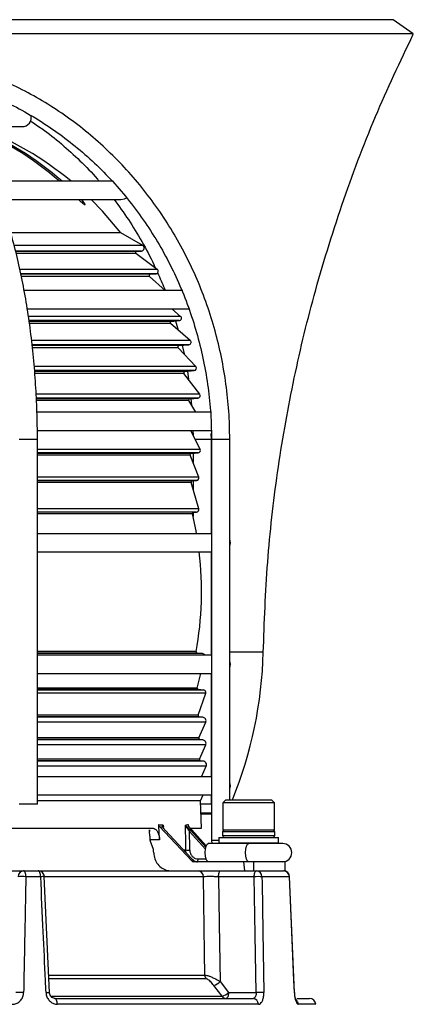
# Model space of a CAD drawing. Units: millimetres. Extents: x 5 to 837, y 5 to 589.
# Drawn here: x 127 to 160, y 175 to 256 of the extents above; entities that cross this region are included whole.
import ezdxf

# ---------------------------------------------------------------- set-up
doc = ezdxf.new("R2010")
doc.units = ezdxf.units.MM

msp = doc.modelspace()

# ---------------------------------------------------------------- linework, layer by layer
at = {"color": 0, "linetype": 'Continuous', "lineweight": 25}
for p, q in [((152.039, 256.034), (70.4, 256.034)), ((157.9, 256.034), (152.039, 256.034)), ((159.56, 254.871), (157.9, 256.034)), ((153.476, 254.871), (68.741, 254.871)), ((159.56, 254.871), (153.476, 254.871)), ((122.83, 247.234), (127.4, 247.234)), ((134.889, 242.734), (125.108, 242.734)), ((125.557, 241.234), (135.525, 241.234)), ((132.045, 241.234), (132.112, 241.164)), ((132.329, 241.164), (132.261, 241.234)), ((132.329, 241.164), (132.329, 240.961)), ((135.522, 238.484), (126.509, 238.484)), ((137.316, 237.461), (135.522, 238.484)), ((137.316, 237.461), (126.79, 237.461)), ((136.794, 236.958), (126.888, 236.958)), ((137.214, 236.995), (126.901, 236.995)), ((136.744, 236.778), (126.925, 236.778)), ((138.513, 235.487), (136.744, 236.778)), ((136.794, 236.958), (137.214, 236.995)), ((138.513, 235.487), (127.231, 235.487)), ((138.412, 235.126), (127.292, 235.126)), ((137.92, 235.083), (127.33, 235.083)), ((137.92, 235.083), (138.412, 235.126)), ((137.862, 234.909), (127.369, 234.909)), ((139.164, 233.734), (137.862, 234.909)), ((140.615, 233.734), (127.604, 233.734)), ((127.83, 232.234), (141.184, 232.234)), ((140.431, 231.616), (139.718, 232.234)), ((140.431, 231.616), (127.929, 231.616)), ((140.317, 231.266), (127.967, 231.266)), ((139.659, 231.208), (128.021, 231.208)), ((139.602, 231.033), (128.044, 231.033)), ((141.221, 229.63), (139.602, 231.033)), ((139.659, 231.208), (140.317, 231.266)), ((140.011, 231.239), (140.226, 230.492)), ((141.221, 229.63), (128.223, 229.63)), ((140.288, 229.208), (128.246, 229.208)), ((141.107, 229.28), (128.265, 229.28)), ((140.224, 229.04), (128.269, 229.04)), ((141.672, 227.486), (140.224, 229.04)), ((140.288, 229.208), (141.107, 229.28)), ((140.551, 229.231), (140.707, 228.522)), ((141.672, 227.486), (128.437, 227.486)), ((140.777, 227.083), (128.453, 227.083)), ((140.705, 226.923), (128.458, 226.923)), ((141.544, 227.15), (128.472, 227.15)), ((142, 225.213), (140.705, 226.923)), ((140.777, 227.083), (141.544, 227.15)), ((140.981, 227.101), (141.083, 226.424)), ((142, 225.213), (128.582, 225.213)), ((141.858, 224.893), (128.61, 224.893)), ((141.171, 224.833), (128.613, 224.833)), ((141.094, 224.681), (128.615, 224.681)), ((141.676, 223.734), (141.094, 224.681)), ((141.171, 224.833), (141.858, 224.893)), ((141.281, 224.843), (141.327, 224.302)), ((142.962, 223.734), (128.626, 223.734)), ((128.689, 222.234), (142.972, 222.234)), ((142.031, 220.67), (141.26, 222.234)), ((141.441, 222.234), (141.452, 221.844)), ((128.653, 221.484), (127.153, 221.484)), ((128.653, 191.484), (128.653, 221.484)), ((142.962, 221.484), (141.63, 221.484)), ((142.962, 221.484), (142.953, 221.99)), ((142.962, 213.734), (142.962, 221.484)), ((142.967, 221.484), (142.967, 188.484)), ((144.467, 221.484), (142.967, 221.484)), ((144.467, 191.834), (144.467, 221.484)), ((142.031, 220.67), (128.653, 220.67)), ((141.869, 220.382), (128.653, 220.382)), ((141.307, 220.333), (128.653, 220.333)), ((141.223, 220.197), (128.653, 220.197)), ((141.925, 218.388), (141.223, 220.197)), ((141.307, 220.333), (141.869, 220.382)), ((141.462, 220.347), (141.462, 219.582)), ((141.925, 218.388), (128.653, 218.388)), ((141.756, 218.117), (128.653, 218.117)), ((141.375, 218.083), (128.653, 218.083)), ((141.375, 218.083), (141.756, 218.117)), ((141.462, 218.091), (141.462, 217.353)), ((141.288, 217.956), (128.653, 217.956)), ((141.917, 215.772), (141.288, 217.956)), ((141.917, 215.772), (128.653, 215.772)), ((141.743, 215.517), (128.653, 215.517)), ((141.5, 215.496), (128.653, 215.496)), ((141.412, 215.373), (128.653, 215.373)), ((141.462, 215.484), (141.462, 215.156)), ((141.5, 215.496), (141.743, 215.517)), ((142.967, 213.734), (128.657, 213.734)), ((128.707, 212.234), (142.967, 212.234)), ((142.962, 203.734), (142.962, 212.234)), ((141.708, 204.024), (128.653, 204.024)), ((141.797, 203.907), (128.653, 203.907)), ((142.239, 203.868), (128.653, 203.868)), ((142.967, 203.734), (128.653, 203.734)), ((142.239, 203.868), (141.797, 203.907)), ((147.226, 203.984), (144.467, 203.984)), ((128.653, 202.234), (142.967, 202.234)), ((141.8, 201.029), (142.086, 202.234)), ((142.962, 193.734), (142.962, 202.234)), ((141.8, 201.029), (128.653, 201.029)), ((141.888, 200.907), (128.653, 200.907)), ((142.323, 200.868), (128.653, 200.868)), ((142.495, 200.604), (128.653, 200.604)), ((141.87, 198.789), (142.495, 200.604)), ((142.323, 200.868), (141.888, 200.907)), ((141.87, 198.789), (128.653, 198.789)), ((141.956, 198.657), (128.653, 198.657)), ((142.243, 198.631), (128.653, 198.631)), ((142.243, 198.631), (141.956, 198.657)), ((142.492, 198.213), (128.653, 198.213)), ((141.93, 196.921), (142.492, 198.213)), ((141.93, 196.921), (128.653, 196.921)), ((142.013, 196.782), (128.653, 196.782)), ((142.244, 196.761), (128.653, 196.761)), ((142.493, 196.343), (128.653, 196.343)), ((141.983, 195.171), (142.493, 196.343)), ((142.244, 196.761), (142.013, 196.782)), ((141.983, 195.171), (128.653, 195.171)), ((142.066, 195.032), (128.653, 195.032)), ((142.283, 195.012), (128.653, 195.012)), ((142.532, 194.594), (128.653, 194.594)), ((142.283, 195.012), (142.066, 195.032)), ((142.158, 193.734), (142.532, 194.594)), ((142.967, 193.734), (128.653, 193.734)), ((128.653, 192.234), (142.967, 192.234)), ((142.076, 191.756), (142.284, 192.234)), ((142.962, 191.484), (142.962, 192.234)), ((127.66, 191.484), (127.153, 191.484)), ((128.653, 191.484), (127.66, 191.484)), ((142.076, 191.756), (128.653, 191.756)), ((142.145, 189.484), (142.076, 191.756)), ((142.962, 191.484), (142.085, 191.484)), ((144.149, 191.834), (143.899, 191.584)), ((143.899, 191.584), (143.899, 189.334)), ((145.211, 191.584), (143.899, 191.584)), ((144.149, 191.834), (145.307, 191.834)), ((148.149, 191.584), (145.211, 191.584)), ((145.307, 191.834), (147.899, 191.834)), ((148.149, 191.584), (147.899, 191.834)), ((148.149, 189.334), (148.149, 191.584)), ((142.967, 190.734), (142.107, 190.734)), ((142.967, 190.637), (142.11, 190.637)), ((138.702, 189.624), (141.34, 186.808)), ((138.999, 189.755), (139.009, 189.57)), ((141.114, 189.624), (142.534, 188.041)), ((107.334, 189.484), (138.17, 189.484)), ((136.301, 189.484), (136.301, 189.483)), ((137.857, 189.359), (137.861, 189.23)), ((138.983, 189.606), (138.989, 189.553)), ((141.299, 187.036), (139.178, 189.3)), ((141.308, 187.034), (139.187, 189.298)), ((142.473, 187.777), (141.165, 189.235)), ((141.271, 189.3), (142.501, 187.928)), ((141.302, 189.484), (142.145, 189.484)), ((143.874, 189.184), (143.874, 188.884)), ((148.174, 189.184), (143.874, 189.184)), ((143.874, 188.884), (148.174, 188.884)), ((148.149, 189.334), (143.899, 189.334)), ((148.174, 188.884), (148.174, 189.184)), ((137.933, 188.536), (137.935, 188.474)), ((138.698, 188.536), (137.933, 188.536)), ((138.205, 187.734), (137.935, 188.474)), ((144.192, 188.234), (142.696, 188.234)), ((142.967, 188.484), (142.992, 188.234)), ((143.562, 188.484), (142.967, 188.484)), ((143.562, 188.734), (143.562, 188.284)), ((143.562, 188.734), (148.487, 188.734)), ((143.562, 188.284), (143.612, 188.234)), ((143.562, 188.284), (148.487, 188.284)), ((146.737, 188.234), (144.192, 188.234)), ((148.821, 188.234), (146.737, 188.234)), ((148.437, 188.234), (148.487, 188.284)), ((148.487, 188.284), (148.487, 188.734)), ((140.681, 187.703), (140.85, 187.703)), ((141.34, 186.808), (141.551, 186.808)), ((145.619, 186.734), (141.506, 186.734)), ((141.867, 186.97), (142.519, 186.97)), ((145.697, 185.984), (145.619, 186.734)), ((146.416, 186.734), (145.619, 186.734)), ((146.416, 186.734), (146.416, 185.984)), ((149.024, 186.734), (146.416, 186.734)), ((149.024, 185.984), (149.024, 186.734)), ((126.349, 185.984), (127.523, 185.984)), ((127.523, 185.984), (128.725, 185.984)), ((128.725, 185.984), (141.866, 185.984)), ((130.48, 185.984), (130.48, 185.984)), ((143.738, 185.984), (146.674, 185.984)), ((146.674, 185.984), (148.894, 185.984)), ((149.024, 185.984), (148.894, 185.984)), ((128.924, 185.501), (127.706, 185.501)), ((129.65, 175.971), (129.218, 185.506)), ((142.299, 185.501), (129.241, 185.501)), ((146.482, 185.501), (143.546, 185.501)), ((149.369, 185.501), (147.119, 185.501)), ((149.788, 175.97), (149.378, 185.505)), ((129.611, 177.406), (142.422, 177.406)), ((142.523, 177.102), (129.621, 177.102)), ((143.674, 176.866), (144.362, 175.966)), ((144.362, 175.966), (146.638, 175.966)), ((129.793, 175.662), (143.837, 175.662)), ((130.078, 175.484), (146.384, 175.484)), ((149.995, 175.484), (151.037, 175.484)), ((146.821, 175.001), (130.293, 175.001)), ((151.536, 175.001), (150.104, 175.001))]:
    msp.add_line(p, q, dxfattribs=at)
at = {"color": 0, "linetype": 'Continuous', "lineweight": 25, "flags": 128}
for points in [[(135.522, 238.484), (134.013, 240.272), (133.083, 241.234)], [(135.525, 241.234), (135.812, 241.291), (135.979, 241.386)], [(141.745, 213.734), (141.702, 213.974), (141.412, 215.373)], [(140.85, 187.703), (140.844, 188.202), (140.826, 189.755)], [(139.178, 189.3), (139.184, 189.3), (139.187, 189.298)], [(142.696, 186.734), (142.603, 186.791), (142.524, 186.953), (142.472, 187.197), (142.453, 187.484), (142.472, 187.771), (142.524, 188.014), (142.603, 188.176), (142.696, 188.234)], [(146.008, 186.734), (145.915, 186.791), (145.836, 186.953), (145.783, 187.197), (145.765, 187.484), (145.783, 187.771), (145.836, 188.014), (145.915, 188.176), (146.008, 188.234)], [(141.299, 187.036), (141.306, 187.035), (141.308, 187.034)], [(127.706, 185.501), (127.701, 185.596), (127.69, 185.687), (127.673, 185.77), (127.65, 185.843), (127.622, 185.903), (127.591, 185.947), (127.558, 185.974), (127.523, 185.984)], [(128.924, 185.501), (128.919, 185.596), (128.907, 185.687), (128.888, 185.77), (128.863, 185.843), (128.833, 185.903), (128.799, 185.947), (128.763, 185.974), (128.725, 185.984)], [(143.546, 185.501), (143.551, 185.596), (143.563, 185.687), (143.581, 185.77), (143.605, 185.843), (143.633, 185.903), (143.666, 185.947), (143.701, 185.974), (143.738, 185.984)], [(146.482, 185.501), (146.487, 185.596), (146.499, 185.687), (146.517, 185.77), (146.541, 185.843), (146.569, 185.903), (146.602, 185.947), (146.637, 185.974), (146.674, 185.984)], [(129.224, 185.506), (129.224, 185.506), (129.224, 185.506)], [(142.422, 177.406), (142.395, 179.231), (142.299, 185.501)], [(143.546, 185.501), (143.604, 181.636), (143.674, 176.866)], [(146.638, 175.966), (146.561, 180.719), (146.482, 185.501)], [(147.119, 185.501), (147.127, 184.985), (147.192, 180.989), (147.272, 175.966)], [(149.393, 185.505), (149.389, 185.504), (149.369, 185.501)], [(149.78, 175.966), (149.737, 176.965), (149.565, 180.96), (149.369, 185.501)], [(129.36, 175.966), (129.444, 175.969), (129.517, 175.971), (129.577, 175.973), (129.621, 175.973), (129.648, 175.973), (129.656, 175.971), (129.656, 175.971)], [(143.837, 175.662), (143.253, 176.427), (143.15, 176.562)], [(144.362, 175.966), (144.357, 175.871), (144.345, 175.78), (144.327, 175.697), (144.303, 175.624), (144.275, 175.564), (144.242, 175.52), (144.207, 175.493), (144.17, 175.484)], [(149.78, 175.966), (149.8, 175.969), (149.803, 175.97)], [(130.293, 175.001), (130.288, 175.096), (130.275, 175.187), (130.255, 175.27), (130.228, 175.343), (130.195, 175.403), (130.159, 175.447), (130.119, 175.474), (130.078, 175.484)]]:
    msp.add_lwpolyline(points, dxfattribs=at)
at = {"color": 0, "linetype": 'Continuous', "lineweight": 25}
for centre, radius, start, end in [((127.4, 247.984), 0.75, 270, 13.99077), ((113.71, 223.637), 25.407, 48.72924, 68.23552), ((113.941, 223.663), 25.378, 48.71795, 68.24681), ((114.15, 221.984), 27, 50.22104, 69.25808), ((137.192, 237.244), 0.25, 275, 60.32037), ((136.803, 236.859), 0.1, 95, 233.8775), ((137.929, 234.984), 0.1, 95, 227.91774), ((138.395, 235.325), 0.2, 275, 53.8775), ((139.668, 231.109), 0.1, 95, 229.07679), ((140.3, 231.465), 0.2, 275, 49.07679), ((141.09, 229.479), 0.2, 275, 49.07679), ((140.297, 229.109), 0.1, 95, 222.97829), ((140.785, 226.984), 0.1, 95, 217.11703), ((141.526, 227.35), 0.2, 275, 42.97829), ((141.18, 224.734), 0.1, 95, 211.52716), ((141.84, 225.092), 0.2, 275, 37.11703), ((141.851, 220.582), 0.2, 275, 26.25765), ((141.316, 220.234), 0.1, 95, 201.2196), ((141.384, 217.984), 0.1, 95, 196.0863), ((141.739, 218.316), 0.2, 275, 21.2196), ((141.725, 215.716), 0.2, 275, 16.0863), ((141.509, 215.396), 0.1, 95, 193.19174), ((143.775, 212.984), 0.75, 337.2829, 22.7171), ((114.15, 208.984), 28, 349.7973, 6.66543), ((141.806, 204.006), 0.1, 169.7973, 265), ((142.222, 203.669), 0.2, 18.92949, 85), ((112.587, 204.869), 34.65, 337.90076, 358.53521), ((143.775, 202.984), 0.75, 337.2829, 22.7171), ((141.897, 201.006), 0.1, 166.62202, 265), ((142.306, 200.669), 0.2, 341.01146, 85), ((141.965, 198.756), 0.1, 161.01146, 265), ((142.217, 198.333), 0.3, 336.48358, 85), ((142.021, 196.881), 0.1, 156.48358, 265), ((142.217, 196.463), 0.3, 336.48358, 85), ((142.074, 195.131), 0.1, 156.48358, 265), ((142.257, 194.714), 0.3, 336.48358, 85), ((143.775, 192.984), 0.75, 337.2829, 22.7171), ((138.929, 189.54), 0.0636, 1.60556, 60.83212), ((140.865, 189.587), 0.096, 324.27551, 4.94856), ((141.308, 189.122), 0.182, 101.85629, 141.58215), ((144.024, 189.184), 0.15, 90, 180), ((144.024, 188.884), 0.15, 180, 270), ((148.024, 189.184), 0.15, 0, 90), ((148.024, 188.884), 0.15, 270, 0), ((148.821, 187.484), 0.75, 270, 90), ((141.057, 190.077), 2.383, 265.03724, 273.06154), ((141.539, 186.808), 0.0114, 357.69026, 108.06463), ((141.619, 186.927), 0.252, 310.05988, 9.82809), ((127.542, 185.503), 0.481, 92.25257, 180.28251), ((128.725, 185.484), 0.5, 2.59889, 90), ((141.832, 185.517), 0.467, 357.98026, 85.76638), ((146.646, 185.512), 0.473, 358.7215, 86.64358), ((148.894, 185.484), 0.5, 2.47123, 90), ((148.882, 185.496), 0.487, 0.54126, 88.60194), ((127.383, 178.479), 7.029, 87.37195, 92.62805), ((129.133, 182.1), 3.407, 88.47266, 93.52136), ((146.8, 177.809), 7.698, 87.63169, 92.36831), ((142.97, 177.418), 0.548, 181.32116, 215.29494), ((142.835, 177.71), 1.19, 285.36556, 314.85696), ((127.198, 168.927), 7.046, 87.39511, 92.60489), ((143.523, 176.809), 1.189, 285.32389, 314.86585), ((146.955, 168.201), 7.772, 87.66118, 92.33882), ((144.178, 175.899), 0.415, 214.73163, 268.88484), ((146.352, 175.016), 0.469, 358.22406, 86.06049), ((149.599, 174.987), 0.505, 1.58387, 51.77885), ((151.037, 174.984), 0.5, 2, 90)]:
    msp.add_arc(centre, radius, start, end, dxfattribs=at)
for centre, major_axis, ratio, start_param, end_param in [((124.005, -361.873), (-17.116, 852.104), 0.039542, 5.413849, 5.415785), ((114.746, 217.297), (-26.706, 27.063), 0.225875, 2.860044, 2.879756), ((114.773, 217.297), (-26.991, 27.336), 0.172025, 3.015872, 3.035584), ((104.452, -344.539), (17.011, 846.874), 0.039542, 5.392771, 5.395107), ((118.039, -64.375), (-12.158, 604.961), 0.045847, 5.140818, 5.141319), ((141.433, 187.054), (0.345, -0.341), 0.22371, 4.54219, 5.269272), ((141.501, 186.984), (-0.038, 0.248), 0.921929, 2.209742, 3.001096), ((141.824, 186.984), (0.436, 0), 0.57309, 3.921035, 4.712389), ((141.824, 186.984), (0.384, 0), 0.650673, 3.921035, 4.712389)]:
    msp.add_ellipse(centre, major_axis=major_axis, ratio=ratio, start_param=start_param, end_param=end_param, dxfattribs=at)
for points, knots in [([(147.225, 203.965), (147.314, 206.442), (147.493, 211.397), (148.329, 218.79), (149.61, 226.117), (151.357, 233.471), (153.626, 240.801), (156.313, 247.999), (158.488, 252.59), (159.552, 254.837)], [0, 0, 0, 0, 0.1409008, 0.2818201, 0.4226214, 0.5636091, 0.7112472, 0.8586947, 1, 1, 1, 1]), ([(128.653, 221.484), (128.651, 221.877), (128.646, 223.018), (128.583, 224.904), (128.442, 227.126), (128.231, 229.32), (127.952, 231.476), (127.606, 233.584), (127.194, 235.633), (126.719, 237.612), (126.182, 239.514), (125.586, 241.328), (124.933, 243.046), (124.225, 244.659), (123.466, 246.16), (122.657, 247.541), (121.802, 248.795), (120.904, 249.916), (119.966, 250.895), (118.992, 251.727), (118.011, 252.389), (117.302, 252.753), (116.932, 252.908), (116.886, 252.927)], [0, 0, 0, 0, 0.02677, 0.077613, 0.128468, 0.179332, 0.230209, 0.281104, 0.332024, 0.382975, 0.433962, 0.484994, 0.536078, 0.587221, 0.638428, 0.689704, 0.741043, 0.792426, 0.843793, 0.895048, 0.946048, 0.993338, 1, 1, 1, 1]), ([(144.467, 221.484), (144.463, 221.882), (144.451, 223.03), (144.315, 224.924), (144.014, 227.152), (143.562, 229.353), (142.966, 231.514), (142.227, 233.626), (141.35, 235.678), (140.338, 237.66), (139.196, 239.562), (137.931, 241.374), (136.549, 243.088), (135.056, 244.696), (133.459, 246.189), (131.767, 247.559), (129.988, 248.801), (128.132, 249.908), (126.206, 250.874), (124.22, 251.695), (122.185, 252.366), (120.622, 252.76), (119.742, 252.934), (119.559, 252.97)], [0, 0, 0, 0, 0.026856, 0.077403, 0.127957, 0.178511, 0.229064, 0.279615, 0.330163, 0.380709, 0.431251, 0.481789, 0.532321, 0.582848, 0.633368, 0.683882, 0.734389, 0.784889, 0.835382, 0.885867, 0.936347, 0.98682, 1, 1, 1, 1]), ([(119.277, 251.497), (119.63, 251.425), (120.66, 251.215), (122.347, 250.75), (124.315, 250.052), (126.229, 249.204), (128.081, 248.213), (129.861, 247.083), (131.56, 245.821), (133.168, 244.433), (134.678, 242.926), (136.082, 241.309), (137.371, 239.589), (138.541, 237.775), (139.585, 235.877), (140.497, 233.904), (141.272, 231.868), (141.907, 229.777), (142.399, 227.644), (142.742, 225.479), (142.935, 223.421), (142.957, 222.087), (142.967, 221.484)], [0, 0, 0, 0, 0.026853, 0.078595, 0.130342, 0.182084, 0.23382, 0.285548, 0.337269, 0.388982, 0.440687, 0.492385, 0.544075, 0.595758, 0.647434, 0.699105, 0.750771, 0.802432, 0.85409, 0.905744, 0.957396, 1, 1, 1, 1]), ([(128.086, 247.691), (128.399, 247.486), (129.277, 246.913), (130.641, 245.825), (132.16, 244.435), (133.189, 243.396), (133.681, 242.795), (133.731, 242.734)], [0, 0, 0, 0, 0.151067, 0.423862, 0.696569, 0.969194, 1, 1, 1, 1]), ([(132.112, 241.164), (132.165, 241.111), (132.256, 241.019), (132.383, 240.912), (132.47, 240.849), (132.53, 240.816), (132.564, 240.811), (132.574, 240.828), (132.562, 240.869), (132.515, 240.947), (132.433, 241.052), (132.36, 241.13), (132.329, 241.164)], [0, 0, 0, 0, 0.168946, 0.289772, 0.378478, 0.448914, 0.519714, 0.582734, 0.648564, 0.750768, 0.892375, 1, 1, 1, 1]), ([(134.958, 241.234), (135.357, 240.69), (136.172, 239.581), (137.25, 237.781), (137.982, 236.446), (138.307, 235.698), (138.346, 235.609)], [0, 0, 0, 0, 0.310293, 0.63319, 0.956023, 1, 1, 1, 1]), ([(138.533, 235.183), (138.732, 234.764), (138.957, 234.289), (139.135, 233.792), (139.155, 233.734)], [0, 0, 0, 0, 0.883312, 1, 1, 1, 1]), ([(138.631, 189.794), (138.711, 189.784), (138.836, 189.768), (138.956, 189.759), (138.999, 189.755)], [0, 0, 0, 0, 0.641958, 1, 1, 1, 1]), ([(138.702, 189.624), (138.683, 189.649), (138.645, 189.698), (138.635, 189.762), (138.631, 189.794)], [0, 0, 0, 0, 0.493928, 1, 1, 1, 1]), ([(138.96, 189.595), (138.958, 189.621), (138.955, 189.671), (138.982, 189.728), (138.999, 189.755), (138.999, 189.755)], [0, 0, 0, 0, 0.51866, 0.990713, 1, 1, 1, 1]), ([(138.999, 189.755), (138.999, 189.754), (138.988, 189.717), (138.974, 189.664), (138.981, 189.618), (138.983, 189.606)], [0, 0, 0, 0, 0.014211, 0.734786, 1, 1, 1, 1]), ([(140.826, 189.755), (140.875, 189.762), (140.952, 189.772), (141.024, 189.788), (141.049, 189.794)], [0, 0, 0, 0, 0.641958, 1, 1, 1, 1]), ([(140.943, 189.531), (140.939, 189.535), (140.92, 189.556), (140.876, 189.617), (140.844, 189.689), (140.829, 189.742), (140.826, 189.754), (140.826, 189.755)], [0, 0, 0, 0, 0.062359, 0.316832, 0.842401, 0.990707, 1, 1, 1, 1]), ([(140.826, 189.755), (140.826, 189.755), (140.83, 189.746), (140.849, 189.707), (140.887, 189.656), (140.936, 189.613), (140.957, 189.598), (140.961, 189.595)], [0, 0, 0, 0, 0.009276, 0.157747, 0.683426, 0.937709, 1, 1, 1, 1]), ([(141.049, 189.794), (141.053, 189.763), (141.06, 189.703), (141.092, 189.649), (141.112, 189.627), (141.114, 189.624)], [0, 0, 0, 0, 0.493764, 0.944684, 1, 1, 1, 1]), ([(137.933, 188.536), (137.925, 188.645), (137.909, 188.862), (137.864, 189.141), (137.855, 189.289), (137.867, 189.344), (137.868, 189.351)], [0, 0, 0, 0, 0.322683, 0.645874, 0.953659, 1, 1, 1, 1]), ([(138.17, 189.484), (138.228, 189.472), (138.346, 189.45), (138.502, 189.275), (138.621, 189.017), (138.681, 188.753), (138.694, 188.588), (138.698, 188.536)], [0, 0, 0, 0, 0.2249487, 0.4499334, 0.6739205, 0.8962452, 1, 1, 1, 1]), ([(139.178, 189.3), (139.125, 189.36), (139.031, 189.465), (138.981, 189.556), (138.96, 189.595)], [0, 0, 0, 0, 0.568191, 1, 1, 1, 1]), ([(141.165, 189.235), (141.126, 189.295), (141.058, 189.398), (140.977, 189.492), (140.943, 189.531)], [0, 0, 0, 0, 0.577743, 1, 1, 1, 1]), ([(140.961, 189.595), (141.008, 189.556), (141.117, 189.465), (141.215, 189.36), (141.271, 189.3)], [0, 0, 0, 0, 0.431809, 1, 1, 1, 1]), ([(138.216, 187.458), (138.238, 187.29), (138.283, 186.953), (138.542, 186.508), (138.909, 186.175), (139.301, 186.006), (139.553, 185.99), (139.647, 185.984)], [0, 0, 0, 0, 0.216444, 0.43284, 0.650406, 0.869099, 1, 1, 1, 1]), ([(140.88, 187.491), (140.876, 187.5), (140.851, 187.567), (140.851, 187.64), (140.85, 187.703)], [0, 0, 0, 0, 0.143717, 1, 1, 1, 1]), ([(141.184, 187.698), (141.187, 187.652), (141.195, 187.521), (141.271, 187.317), (141.425, 187.126), (141.632, 186.996), (141.789, 186.979), (141.867, 186.97)], [0, 0, 0, 0, 0.120586, 0.340522, 0.560585, 0.780284, 1, 1, 1, 1]), ([(141.866, 185.984), (141.89, 185.984), (142.001, 185.984), (142.278, 185.984), (142.737, 185.984), (143.251, 185.984), (143.575, 185.984), (143.738, 185.984)], [0, 0, 0, 0, 0.062659, 0.296914, 0.531196, 0.765601, 1, 1, 1, 1]), ([(127.706, 185.501), (127.702, 185.329), (127.673, 183.825), (127.611, 180.647), (127.551, 177.641), (127.519, 175.966)], [0, 0, 0, 0, 0.054142, 0.473147, 1, 1, 1, 1]), ([(129.36, 175.966), (129.345, 176.299), (129.269, 177.964), (129.124, 181.142), (128.993, 183.987), (128.924, 185.501)], [0, 0, 0, 0, 0.104751, 0.523757, 1, 1, 1, 1]), ([(143.546, 185.501), (143.438, 185.503), (143.222, 185.506), (142.88, 185.507), (142.573, 185.506), (142.389, 185.504), (142.314, 185.501), (142.299, 185.501)], [0, 0, 0, 0, 0.234438, 0.46881, 0.70305, 0.937321, 1, 1, 1, 1]), ([(142.422, 177.406), (142.448, 177.404), (142.514, 177.399), (142.667, 177.362), (142.889, 177.283), (143.192, 177.146), (143.465, 176.998), (143.628, 176.895), (143.674, 176.866)], [0, 0, 0, 0, 0.0923523, 0.234035, 0.4117099, 0.6070735, 0.8889927, 1, 1, 1, 1]), ([(143.15, 176.562), (143.066, 176.665), (142.944, 176.815), (142.761, 176.98), (142.648, 177.06), (142.569, 177.097), (142.536, 177.1), (142.523, 177.102)], [0, 0, 0, 0, 0.436732, 0.636074, 0.801324, 0.923063, 1, 1, 1, 1]), ([(126.58, 175.001), (126.64, 175.005), (126.806, 175.014), (127.066, 175.12), (127.311, 175.336), (127.48, 175.63), (127.506, 175.854), (127.519, 175.966)], [0, 0, 0, 0, 0.12358, 0.343695, 0.563192, 0.781932, 1, 1, 1, 1]), ([(129.36, 175.966), (129.367, 175.903), (129.384, 175.729), (129.494, 175.458), (129.707, 175.205), (129.985, 175.034), (130.191, 175.012), (130.293, 175.001)], [0, 0, 0, 0, 0.122498, 0.340513, 0.559345, 0.779376, 1, 1, 1, 1]), ([(130.077, 175.485), (130.073, 175.484), (130.022, 175.48), (129.923, 175.511), (129.793, 175.609), (129.702, 175.752), (129.657, 175.881), (129.66, 175.956), (129.661, 175.971)], [0, 0, 0, 0, 0.023245, 0.297287, 0.524185, 0.730358, 0.946908, 1, 1, 1, 1]), ([(146.638, 175.966), (146.637, 175.91), (146.637, 175.799), (146.596, 175.652), (146.53, 175.544), (146.454, 175.49), (146.403, 175.485), (146.384, 175.484)], [0, 0, 0, 0, 0.217003, 0.434022, 0.65172, 0.871413, 1, 1, 1, 1]), ([(146.821, 175.001), (146.852, 175.005), (146.939, 175.015), (147.068, 175.122), (147.186, 175.339), (147.262, 175.631), (147.269, 175.855), (147.272, 175.966)], [0, 0, 0, 0, 0.1279255, 0.3475204, 0.5657913, 0.7832283, 1, 1, 1, 1]), ([(149.78, 175.966), (149.784, 175.904), (149.795, 175.731), (149.838, 175.46), (149.914, 175.206), (150.008, 175.034), (150.072, 175.012), (150.104, 175.001)], [0, 0, 0, 0, 0.120948, 0.33812, 0.557149, 0.778295, 1, 1, 1, 1]), ([(149.92, 175.351), (149.92, 175.351), (149.924, 175.345), (149.909, 175.371), (149.884, 175.438), (149.848, 175.574), (149.816, 175.76), (149.809, 175.904), (149.805, 175.97)], [0, 0, 0, 0, 0.029267, 0.152822, 0.320047, 0.522996, 0.78177, 1, 1, 1, 1])]:
    msp.add_open_spline(points, degree=3, knots=knots, dxfattribs=at)

doc.saveas('drawing.dxf')
